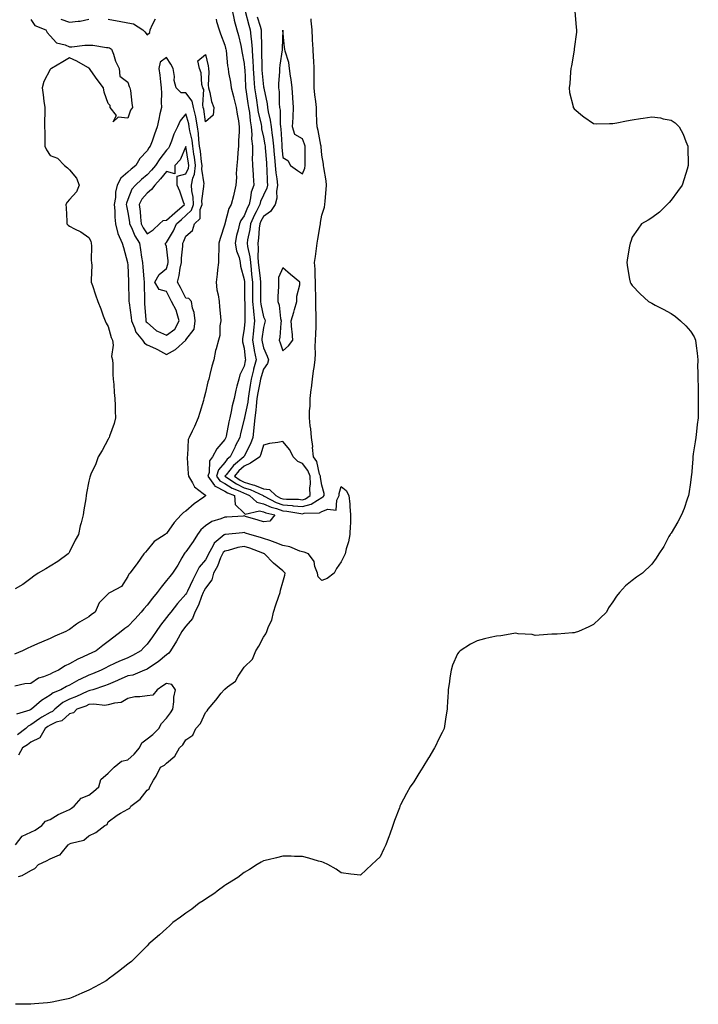
# Model space of a CAD drawing. Units: inches. Extents: x 963203 to 965843, y 7308458 to 7311098.
# Drawn here: x 965322 to 965672, y 7308480 to 7308987 of the extents above; entities that cross this region are included whole.
import ezdxf

# ---------------------------------------------------------------- set-up
doc = ezdxf.new("R2010")
doc.units = ezdxf.units.IN
doc.header["$MEASUREMENT"] = 0
doc.layers.add('Contour_96327308', color=7, linetype='Continuous', true_color=0x8419ae)

msp = doc.modelspace()

# ---------------------------------------------------------------- linework, layer by layer
at = {"layer": 'Contour_96327308'}
for points in [[(965431.83, 7308991.92, 3261), (965432.89, 7308987.08, 3261), (965432.93, 7308986.8, 3261), (965434.28, 7308981.92, 3261), (965435.05, 7308978.92, 3261), (965436.25, 7308973.72, 3261), (965436.69, 7308971.92, 3261), (965436.86, 7308970.73, 3261), (965438.05, 7308964.46, 3261), (965438.29, 7308962.16, 3261), (965438.3, 7308961.92, 3261), (965438.32, 7308961.65, 3261), (965438.74, 7308952.61, 3261), (965438.79, 7308951.92, 3261), (965438.93, 7308951.04, 3261), (965440.02, 7308943.89, 3261), (965440.32, 7308941.92, 3261), (965440.74, 7308939.23, 3261), (965441.14, 7308935.01, 3261), (965441.68, 7308931.92, 3261), (965441.99, 7308927.98, 3261), (965441.87, 7308925.74, 3261), (965442.26, 7308921.92, 3261), (965442.36, 7308917.61, 3261), (965442.22, 7308916.09, 3261), (965442.35, 7308911.92, 3261), (965442.64, 7308907.33, 3261), (965442.71, 7308906.58, 3261), (965442.99, 7308901.92, 3261), (965441.69, 7308898.28, 3261), (965441.38, 7308895.25, 3261), (965440.57, 7308891.92, 3261), (965439.72, 7308890.25, 3261), (965438.05, 7308886.09, 3261), (965436.3, 7308883.67, 3261), (965435.62, 7308881.92, 3261), (965434.98, 7308878.85, 3261), (965434.13, 7308875.84, 3261), (965433.47, 7308871.92, 3261), (965434.09, 7308867.96, 3261), (965435.44, 7308864.53, 3261), (965436.06, 7308861.92, 3261), (965436.21, 7308860.08, 3261), (965438.05, 7308853.22, 3261), (965438.17, 7308852.04, 3261), (965438.18, 7308851.92, 3261), (965438.18, 7308851.79, 3261), (965438.3, 7308842.17, 3261), (965438.31, 7308841.92, 3261), (965438.33, 7308841.64, 3261), (965438.32, 7308832.19, 3261), (965438.35, 7308831.92, 3261), (965438.32, 7308831.65, 3261), (965438.05, 7308827.92, 3261), (965437.23, 7308822.74, 3261), (965437.16, 7308821.92, 3261), (965437.2, 7308821.07, 3261), (965438.05, 7308817.85, 3261), (965438.65, 7308812.52, 3261), (965438.75, 7308811.92, 3261), (965438.61, 7308811.36, 3261), (965438.05, 7308808.6, 3261), (965435.84, 7308804.13, 3261), (965435.23, 7308801.92, 3261), (965434.33, 7308798.2, 3261), (965433.75, 7308796.22, 3261), (965432.85, 7308791.92, 3261), (965431.79, 7308788.18, 3261), (965431.36, 7308785.23, 3261), (965430.61, 7308781.92, 3261), (965430.12, 7308779.85, 3261), (965428.71, 7308772.58, 3261), (965428.57, 7308771.92, 3261), (965428.4, 7308771.57, 3261), (965428.05, 7308770.85, 3261), (965423.93, 7308766.04, 3261), (965421.8, 7308761.92, 3261), (965420.21, 7308759.76, 3261), (965420.01, 7308753.88, 3261), (965419.4, 7308751.92, 3261), (965422.81, 7308747.16, 3261), (965422.97, 7308746.84, 3261), (965423.18, 7308746.79, 3261), (965428.05, 7308744.22, 3261), (965429.46, 7308743.33, 3261), (965433.01, 7308741.92, 3261), (965433.4, 7308737.27, 3261), (965438.05, 7308732.82, 3261), (965438.54, 7308732.41, 3261), (965445.87, 7308734.1, 3261), (965448.05, 7308733.62, 3261), (965449.22, 7308733.09, 3261), (965453.9, 7308731.92, 3261), (965451.23, 7308728.74, 3261), (965448.05, 7308728.31, 3261), (965445.3, 7308729.17, 3261), (965438.78, 7308731.19, 3261), (965438.05, 7308731.41, 3261), (965437.5, 7308731.37, 3261), (965429.14, 7308730.83, 3261), (965428.05, 7308730.74, 3261), (965426.01, 7308729.88, 3261), (965421.47, 7308728.5, 3261), (965418.05, 7308726.34, 3261), (965415.67, 7308724.3, 3261), (965413.94, 7308721.92, 3261), (965411.74, 7308718.23, 3261), (965408.05, 7308712.96, 3261), (965407.55, 7308712.42, 3261), (965407.18, 7308711.92, 3261), (965405.93, 7308709.8, 3261), (965403.83, 7308706.14, 3261), (965401.09, 7308701.92, 3261), (965399.68, 7308700.29, 3261), (965398.05, 7308698.19, 3261), (965395.29, 7308694.68, 3261), (965393.19, 7308691.92, 3261), (965390.84, 7308689.13, 3261), (965388.05, 7308685.39, 3261), (965386.42, 7308683.55, 3261), (965384.92, 7308681.92, 3261), (965381.64, 7308678.33, 3261), (965378.05, 7308674.52, 3261), (965376.59, 7308673.38, 3261), (965374.72, 7308671.92, 3261), (965370.96, 7308669.01, 3261), (965368.05, 7308666.76, 3261), (965365.31, 7308664.66, 3261), (965361.73, 7308661.92, 3261), (965359.17, 7308660.8, 3261), (965358.05, 7308660.22, 3261), (965354.83, 7308658.7, 3261), (965352.33, 7308657.64, 3261), (965348.05, 7308655.2, 3261), (965345.78, 7308654.19, 3261), (965342.41, 7308651.92, 3261), (965339.34, 7308650.63, 3261), (965338.05, 7308649.98, 3261), (965334.71, 7308648.58, 3261), (965332.15, 7308647.82, 3261), (965328.05, 7308645.18, 3261), (965325.05, 7308644.92, 3261), (965319.92, 7308643.79, 3261)], [(965608.47, 7308991.5, 3263), (965609.19, 7308983.06, 3263), (965609.31, 7308981.92, 3263), (965609.25, 7308980.72, 3263), (965608.16, 7308972.03, 3263), (965608.15, 7308971.92, 3263), (965608.15, 7308971.82, 3263), (965608.05, 7308971.4, 3263), (965606.69, 7308963.28, 3263), (965606.42, 7308961.92, 3263), (965606.2, 7308960.07, 3263), (965605.78, 7308954.19, 3263), (965605.5, 7308951.92, 3263), (965605.76, 7308949.63, 3263), (965607.54, 7308942.43, 3263), (965607.63, 7308941.92, 3263), (965607.77, 7308941.64, 3263), (965608.05, 7308941.12, 3263), (965612.42, 7308937.55, 3263), (965613.11, 7308936.98, 3263), (965618.05, 7308933.57, 3263), (965619.62, 7308933.49, 3263), (965626.29, 7308933.68, 3263), (965628.05, 7308933.62, 3263), (965630.13, 7308934, 3263), (965634.99, 7308934.98, 3263), (965638.05, 7308935.49, 3263), (965642.28, 7308936.15, 3263), (965643.64, 7308936.33, 3263), (965648.05, 7308937.01, 3263), (965652.59, 7308936.46, 3263), (965653.88, 7308936.09, 3263), (965658.05, 7308935.25, 3263), (965660.13, 7308934, 3263), (965662.28, 7308931.92, 3263), (965664.25, 7308928.12, 3263), (965665.65, 7308924.32, 3263), (965666.65, 7308921.92, 3263), (965666.68, 7308920.55, 3263), (965666.86, 7308913.11, 3263), (965666.85, 7308911.92, 3263), (965666.26, 7308910.13, 3263), (965664.85, 7308905.12, 3263), (965663.67, 7308901.92, 3263), (965661.41, 7308898.56, 3263), (965658.05, 7308894.04, 3263), (965657.1, 7308892.87, 3263), (965656.05, 7308891.92, 3263), (965651.98, 7308887.99, 3263), (965648.05, 7308885.05, 3263), (965646.17, 7308883.8, 3263), (965642.79, 7308881.92, 3263), (965640.86, 7308879.11, 3263), (965638.05, 7308875, 3263), (965637.23, 7308872.74, 3263), (965636.89, 7308871.92, 3263), (965636.62, 7308870.49, 3263), (965635.55, 7308864.42, 3263), (965635.15, 7308861.92, 3263), (965635.55, 7308859.42, 3263), (965636.62, 7308853.35, 3263), (965636.91, 7308851.92, 3263), (965637.3, 7308851.17, 3263), (965638.05, 7308850.1, 3263), (965642.05, 7308845.92, 3263), (965646.42, 7308841.92, 3263), (965647.45, 7308841.32, 3263), (965648.05, 7308841.01, 3263), (965649.9, 7308840.07, 3263), (965654.04, 7308837.91, 3263), (965658.05, 7308835.72, 3263), (965660.26, 7308834.13, 3263), (965662.97, 7308831.92, 3263), (965665.55, 7308829.42, 3263), (965668.05, 7308826.58, 3263), (965669.9, 7308823.77, 3263), (965670.67, 7308821.92, 3263), (965670.92, 7308819.05, 3263), (965671.49, 7308815.36, 3263), (965671.75, 7308811.92, 3263), (965671.71, 7308808.26, 3263), (965671.88, 7308805.75, 3263), (965671.88, 7308801.92, 3263), (965671.93, 7308798.04, 3263), (965672.01, 7308795.88, 3263), (965672.06, 7308791.92, 3263), (965672.01, 7308787.96, 3263), (965671.95, 7308785.82, 3263), (965671.92, 7308781.92, 3263), (965671.49, 7308778.48, 3263), (965671.05, 7308774.92, 3263), (965670.72, 7308771.92, 3263), (965670.42, 7308769.55, 3263), (965669.48, 7308763.35, 3263), (965669.28, 7308761.92, 3263), (965669.19, 7308760.78, 3263), (965668.47, 7308752.34, 3263), (965668.44, 7308751.92, 3263), (965668.42, 7308751.55, 3263), (965668.05, 7308748.59, 3263), (965667.19, 7308742.78, 3263), (965666.94, 7308741.92, 3263), (965666.26, 7308740.13, 3263), (965664.78, 7308735.19, 3263), (965663.39, 7308731.92, 3263), (965661.54, 7308728.43, 3263), (965658.05, 7308722.63, 3263), (965657.75, 7308722.22, 3263), (965657.52, 7308721.92, 3263), (965656.9, 7308720.77, 3263), (965654.3, 7308715.67, 3263), (965651.8, 7308711.92, 3263), (965650.3, 7308709.67, 3263), (965648.05, 7308706.63, 3263), (965643.34, 7308701.92, 3263), (965640.14, 7308699.83, 3263), (965638.05, 7308698.17, 3263), (965634.48, 7308695.49, 3263), (965631.53, 7308691.92, 3263), (965629.83, 7308690.14, 3263), (965628.05, 7308687.21, 3263), (965625.8, 7308684.17, 3263), (965624.72, 7308681.92, 3263), (965621.32, 7308678.65, 3263), (965618.05, 7308675.49, 3263), (965615.61, 7308674.36, 3263), (965610.35, 7308671.92, 3263), (965608.63, 7308671.34, 3263), (965608.05, 7308671.15, 3263), (965607.26, 7308671.13, 3263), (965599.42, 7308670.55, 3263), (965598.05, 7308670.5, 3263), (965596.62, 7308670.49, 3263), (965590.05, 7308669.92, 3263), (965588.05, 7308669.88, 3263), (965586.44, 7308670.31, 3263), (965579.23, 7308670.74, 3263), (965578.05, 7308670.95, 3263), (965576.97, 7308670.84, 3263), (965570.32, 7308669.65, 3263), (965568.05, 7308669.45, 3263), (965564.86, 7308668.73, 3263), (965561.93, 7308668.04, 3263), (965558.05, 7308667.17, 3263), (965554.63, 7308665.34, 3263), (965549.3, 7308661.92, 3263), (965548.67, 7308661.3, 3263), (965548.05, 7308660.47, 3263), (965545.48, 7308654.49, 3263), (965544.67, 7308651.92, 3263), (965544.1, 7308647.97, 3263), (965543.8, 7308646.17, 3263), (965543.23, 7308641.92, 3263), (965542.92, 7308637.05, 3263), (965542.9, 7308636.77, 3263), (965542.59, 7308631.92, 3263), (965542.01, 7308627.96, 3263), (965541.6, 7308625.47, 3263), (965541.09, 7308621.92, 3263), (965540.11, 7308619.86, 3263), (965538.05, 7308615.94, 3263), (965536.74, 7308613.23, 3263), (965536.13, 7308611.92, 3263), (965533.17, 7308607.04, 3263), (965533.08, 7308606.89, 3263), (965530.16, 7308601.92, 3263), (965529.29, 7308600.68, 3263), (965528.05, 7308598.8, 3263), (965525.45, 7308594.52, 3263), (965523.56, 7308591.92, 3263), (965521.62, 7308588.35, 3263), (965518.65, 7308582.52, 3263), (965518.33, 7308581.92, 3263), (965518.26, 7308581.71, 3263), (965518.05, 7308581.11, 3263), (965515.5, 7308574.47, 3263), (965514.6, 7308571.92, 3263), (965512.92, 7308567.05, 3263), (965512.75, 7308566.62, 3263), (965510.99, 7308561.92, 3263), (965510.07, 7308559.9, 3263), (965508.05, 7308555.87, 3263), (965506.08, 7308553.89, 3263), (965503.82, 7308551.92, 3263), (965500.85, 7308549.12, 3263), (965498.05, 7308546.37, 3263), (965493.05, 7308546.92, 3263), (965488.05, 7308547.48, 3263), (965485.5, 7308549.37, 3263), (965481.1, 7308551.92, 3263), (965479.01, 7308552.88, 3263), (965478.05, 7308553.18, 3263), (965476.36, 7308553.61, 3263), (965471.33, 7308555.2, 3263), (965468.05, 7308555.92, 3263), (965463.99, 7308555.98, 3263), (965462.23, 7308556.1, 3263), (965458.05, 7308556.2, 3263), (965454.64, 7308555.33, 3263), (965450.46, 7308554.33, 3263), (965448.05, 7308553.73, 3263), (965446.89, 7308553.08, 3263), (965444.77, 7308551.92, 3263), (965440.75, 7308549.22, 3263), (965438.05, 7308547.78, 3263), (965434.77, 7308545.2, 3263), (965429.52, 7308541.92, 3263), (965428.67, 7308541.3, 3263), (965428.05, 7308540.96, 3263), (965424.2, 7308538.07, 3263), (965422.9, 7308537.07, 3263), (965418.05, 7308533.97, 3263), (965416.85, 7308533.12, 3263), (965414.92, 7308531.92, 3263), (965411.04, 7308528.93, 3263), (965408.05, 7308526.83, 3263), (965405.29, 7308524.68, 3263), (965401.34, 7308521.92, 3263), (965399.64, 7308520.33, 3263), (965398.05, 7308518.89, 3263), (965394.35, 7308515.62, 3263), (965389.94, 7308511.92, 3263), (965389.01, 7308510.96, 3263), (965388.05, 7308510.01, 3263), (965379.96, 7308501.92, 3263), (965378.87, 7308501.1, 3263), (965378.05, 7308500.56, 3263), (965373.31, 7308496.66, 3263), (965371.32, 7308495.19, 3263), (965368.05, 7308492.75, 3263), (965367.59, 7308492.38, 3263), (965366.95, 7308491.92, 3263), (965361.21, 7308488.76, 3263), (965358.05, 7308487.15, 3263), (965354.46, 7308485.51, 3263), (965349.72, 7308483.59, 3263), (965348.05, 7308482.89, 3263), (965347.29, 7308482.68, 3263), (965343.98, 7308481.92, 3263), (965339.08, 7308480.89, 3263), (965338.05, 7308480.68, 3263), (965336.7, 7308480.57, 3263), (965329.94, 7308480.03, 3263), (965328.05, 7308479.89, 3263), (965326.03, 7308479.9, 3263), (965320.14, 7308479.83, 3263)], [(965438.57, 7308991.4, 3262), (965440.45, 7308984.32, 3262), (965441.16, 7308981.92, 3262), (965441.43, 7308978.54, 3262), (965441.85, 7308975.72, 3262), (965442.11, 7308971.92, 3262), (965442.37, 7308967.6, 3262), (965442.5, 7308966.37, 3262), (965442.75, 7308961.92, 3262), (965443.09, 7308956.96, 3262), (965443.1, 7308956.87, 3262), (965443.45, 7308951.92, 3262), (965444.05, 7308947.92, 3262), (965444.39, 7308945.58, 3262), (965444.93, 7308941.92, 3262), (965445.34, 7308939.21, 3262), (965446.76, 7308933.21, 3262), (965447, 7308931.92, 3262), (965447.06, 7308930.93, 3262), (965448.05, 7308926.6, 3262), (965448.73, 7308922.6, 3262), (965448.81, 7308921.92, 3262), (965448.88, 7308921.09, 3262), (965449.48, 7308913.35, 3262), (965449.6, 7308911.92, 3262), (965449.76, 7308910.21, 3262), (965449.86, 7308903.73, 3262), (965450.04, 7308901.92, 3262), (965449.76, 7308900.21, 3262), (965448.05, 7308896.61, 3262), (965446.54, 7308893.43, 3262), (965446.17, 7308891.92, 3262), (965444.18, 7308888.05, 3262), (965443.38, 7308886.59, 3262), (965441.31, 7308881.92, 3262), (965440.93, 7308879.04, 3262), (965439.8, 7308873.67, 3262), (965439.52, 7308871.92, 3262), (965439.71, 7308870.26, 3262), (965441.02, 7308864.89, 3262), (965441.26, 7308861.92, 3262), (965441.64, 7308858.33, 3262), (965441.9, 7308855.77, 3262), (965442.3, 7308851.92, 3262), (965442.35, 7308847.62, 3262), (965442.37, 7308846.24, 3262), (965442.42, 7308841.92, 3262), (965442.87, 7308837.1, 3262), (965442.87, 7308836.74, 3262), (965443.46, 7308831.92, 3262), (965442.91, 7308827.06, 3262), (965442.89, 7308826.76, 3262), (965442.39, 7308821.92, 3262), (965443.2, 7308817.07, 3262), (965443.29, 7308816.68, 3262), (965444.2, 7308811.92, 3262), (965442.88, 7308807.09, 3262), (965442.81, 7308806.68, 3262), (965441.64, 7308801.92, 3262), (965441.11, 7308798.86, 3262), (965440.49, 7308794.36, 3262), (965440.09, 7308791.92, 3262), (965439.88, 7308790.09, 3262), (965438.21, 7308782.08, 3262), (965438.19, 7308781.92, 3262), (965438.17, 7308781.8, 3262), (965438.05, 7308781.21, 3262), (965436.15, 7308773.82, 3262), (965435.74, 7308771.92, 3262), (965433.49, 7308767.36, 3262), (965433.2, 7308766.77, 3262), (965430.85, 7308761.92, 3262), (965429.32, 7308760.65, 3262), (965428.05, 7308759.03, 3262), (965424.8, 7308755.17, 3262), (965423.78, 7308751.92, 3262), (965425.56, 7308749.43, 3262), (965428.05, 7308748.12, 3262), (965431.84, 7308745.71, 3262), (965435.84, 7308744.13, 3262), (965438.05, 7308743.08, 3262), (965438.93, 7308742.8, 3262), (965440.83, 7308741.92, 3262), (965444.58, 7308738.45, 3262), (965448.05, 7308737.69, 3262), (965452.01, 7308735.88, 3262), (965454.77, 7308735.2, 3262), (965458.05, 7308734.08, 3262), (965460.04, 7308733.91, 3262), (965467.3, 7308732.67, 3262), (965468.05, 7308732.59, 3262), (965468.98, 7308732.85, 3262), (965476.93, 7308733.04, 3262), (965478.05, 7308733.65, 3262), (965481.1, 7308734.97, 3262), (965485.49, 7308734.48, 3262), (965485.72, 7308739.59, 3262), (965487.01, 7308741.92, 3262), (965487.01, 7308742.96, 3262), (965488.05, 7308746.57, 3262), (965490.65, 7308744.52, 3262), (965492.05, 7308741.92, 3262), (965492.42, 7308737.55, 3262), (965492.5, 7308736.37, 3262), (965492.88, 7308731.92, 3262), (965492.76, 7308727.21, 3262), (965492.71, 7308726.58, 3262), (965492.58, 7308721.92, 3262), (965491.81, 7308718.16, 3262), (965490.67, 7308714.54, 3262), (965490.02, 7308711.92, 3262), (965489.39, 7308710.58, 3262), (965488.05, 7308707.71, 3262), (965485.57, 7308704.4, 3262), (965484.45, 7308701.92, 3262), (965480.79, 7308699.18, 3262), (965478.05, 7308698.25, 3262), (965476.26, 7308700.13, 3262), (965475.79, 7308701.92, 3262), (965474.51, 7308705.46, 3262), (965474.16, 7308708.03, 3262), (965471.15, 7308711.92, 3262), (965468.98, 7308712.85, 3262), (965468.05, 7308712.89, 3262), (965466.67, 7308713.3, 3262), (965461.57, 7308715.44, 3262), (965458.05, 7308716.16, 3262), (965453.96, 7308717.83, 3262), (965451.25, 7308718.72, 3262), (965448.05, 7308719.88, 3262), (965446.53, 7308720.4, 3262), (965440.89, 7308721.92, 3262), (965438.73, 7308722.6, 3262), (965438.05, 7308722.82, 3262), (965437.22, 7308722.75, 3262), (965428.43, 7308721.92, 3262), (965428.08, 7308721.89, 3262), (965428.05, 7308721.88, 3262), (965427.76, 7308721.63, 3262), (965422.6, 7308717.37, 3262), (965421.93, 7308715.8, 3262), (965419.7, 7308711.92, 3262), (965419.19, 7308710.78, 3262), (965418.05, 7308708.89, 3262), (965414.89, 7308705.08, 3262), (965413.32, 7308701.92, 3262), (965411.54, 7308698.43, 3262), (965408.88, 7308692.75, 3262), (965408.48, 7308691.92, 3262), (965408.35, 7308691.62, 3262), (965408.05, 7308691.09, 3262), (965403.71, 7308686.26, 3262), (965400.22, 7308681.92, 3262), (965399.25, 7308680.72, 3262), (965398.05, 7308679.15, 3262), (965394.87, 7308675.1, 3262), (965392.67, 7308671.92, 3262), (965390.85, 7308669.12, 3262), (965388.05, 7308665.32, 3262), (965386.36, 7308663.61, 3262), (965384.78, 7308661.92, 3262), (965380.51, 7308659.46, 3262), (965378.05, 7308658.35, 3262), (965373.53, 7308656.44, 3262), (965371.64, 7308655.51, 3262), (965368.05, 7308653.84, 3262), (965366.74, 7308653.23, 3262), (965364.35, 7308651.92, 3262), (965359.89, 7308650.08, 3262), (965358.05, 7308649.43, 3262), (965353.33, 7308647.2, 3262), (965352.93, 7308647.04, 3262), (965348.05, 7308644.19, 3262), (965346.49, 7308643.48, 3262), (965343.58, 7308641.92, 3262), (965339.6, 7308640.37, 3262), (965338.05, 7308639.16, 3262), (965333.64, 7308636.33, 3262), (965328.47, 7308631.92, 3262), (965328.2, 7308631.77, 3262), (965328.05, 7308631.67, 3262), (965327.55, 7308631.42, 3262), (965320.74, 7308629.23, 3262)], [(965423.56, 7308987.43, 3260), (965423.84, 7308986.13, 3260), (965425.17, 7308981.92, 3260), (965425.91, 7308979.78, 3260), (965428.05, 7308974.03, 3260), (965428.5, 7308972.37, 3260), (965428.62, 7308971.92, 3260), (965428.7, 7308971.27, 3260), (965429.52, 7308963.39, 3260), (965429.75, 7308961.92, 3260), (965430.03, 7308959.94, 3260), (965431, 7308954.87, 3260), (965431.39, 7308951.92, 3260), (965432.53, 7308947.44, 3260), (965432.74, 7308946.61, 3260), (965433.96, 7308941.92, 3260), (965434.51, 7308938.38, 3260), (965435.05, 7308934.92, 3260), (965435.52, 7308931.92, 3260), (965435.45, 7308929.32, 3260), (965435.15, 7308924.82, 3260), (965435.07, 7308921.92, 3260), (965434.81, 7308918.68, 3260), (965434.54, 7308915.43, 3260), (965434.27, 7308911.92, 3260), (965433.96, 7308907.83, 3260), (965434.17, 7308905.8, 3260), (965433.75, 7308901.92, 3260), (965432.73, 7308897.24, 3260), (965432.48, 7308896.35, 3260), (965431.41, 7308891.92, 3260), (965430.11, 7308889.86, 3260), (965428.08, 7308881.95, 3260), (965428.07, 7308881.92, 3260), (965428.06, 7308881.91, 3260), (965428.05, 7308881.75, 3260), (965425.66, 7308874.31, 3260), (965425.04, 7308871.92, 3260), (965425.02, 7308868.89, 3260), (965424.88, 7308865.09, 3260), (965424.86, 7308861.92, 3260), (965424.39, 7308858.26, 3260), (965424.06, 7308855.91, 3260), (965423.56, 7308851.92, 3260), (965424.03, 7308847.9, 3260), (965424.61, 7308845.36, 3260), (965425.11, 7308841.92, 3260), (965425.34, 7308839.21, 3260), (965425.8, 7308834.17, 3260), (965426, 7308831.92, 3260), (965425.55, 7308829.42, 3260), (965425.5, 7308824.47, 3260), (965424.81, 7308821.92, 3260), (965423.6, 7308817.47, 3260), (965423.28, 7308816.69, 3260), (965422.39, 7308811.92, 3260), (965421.41, 7308808.56, 3260), (965420.42, 7308804.29, 3260), (965419.79, 7308801.92, 3260), (965419.37, 7308800.6, 3260), (965418.05, 7308795.05, 3260), (965417.45, 7308792.52, 3260), (965417.35, 7308791.92, 3260), (965417.04, 7308790.91, 3260), (965415.18, 7308784.79, 3260), (965414.28, 7308781.92, 3260), (965412.48, 7308777.49, 3260), (965411.19, 7308775.06, 3260), (965409.66, 7308771.92, 3260), (965409.16, 7308770.81, 3260), (965408.78, 7308762.65, 3260), (965408.6, 7308761.92, 3260), (965408.6, 7308761.37, 3260), (965409.28, 7308753.15, 3260), (965409.29, 7308751.92, 3260), (965411.45, 7308748.52, 3260), (965412.53, 7308746.4, 3260), (965416.98, 7308742.99, 3260), (965418.05, 7308742.1, 3260), (965418.11, 7308741.98, 3260), (965418.35, 7308741.92, 3260), (965418.19, 7308741.78, 3260), (965418.05, 7308741.71, 3260), (965417.26, 7308741.13, 3260), (965412.33, 7308737.64, 3260), (965408.05, 7308733.89, 3260), (965406.83, 7308733.14, 3260), (965405.61, 7308731.92, 3260), (965401.98, 7308727.99, 3260), (965398.05, 7308722.38, 3260), (965397.77, 7308722.2, 3260), (965397.35, 7308721.92, 3260), (965391.71, 7308718.26, 3260), (965388.05, 7308713.87, 3260), (965387.15, 7308712.82, 3260), (965386.38, 7308711.92, 3260), (965382.97, 7308707, 3260), (965382.45, 7308706.32, 3260), (965379.16, 7308701.92, 3260), (965378.56, 7308701.41, 3260), (965378.05, 7308700.18, 3260), (965374.84, 7308695.13, 3260), (965369.06, 7308691.92, 3260), (965368.34, 7308691.63, 3260), (965368.05, 7308691.32, 3260), (965363.31, 7308686.66, 3260), (965361.2, 7308681.92, 3260), (965359.38, 7308680.59, 3260), (965358.05, 7308679.53, 3260), (965353.26, 7308676.71, 3260), (965351.72, 7308675.59, 3260), (965348.05, 7308673, 3260), (965347.4, 7308672.57, 3260), (965346.16, 7308671.92, 3260), (965340.55, 7308669.42, 3260), (965338.05, 7308668.34, 3260), (965333.63, 7308666.34, 3260), (965331.64, 7308665.51, 3260), (965328.05, 7308663.96, 3260), (965326.64, 7308663.33, 3260), (965323.9, 7308661.92, 3260), (965319.74, 7308660.23, 3260)], [(965328.05, 7308987.18, 3259), (965330.25, 7308984.12, 3259), (965335.81, 7308981.92, 3259), (965336.55, 7308980.42, 3259), (965338.05, 7308978.69, 3259), (965341.38, 7308975.25, 3259), (965345.77, 7308974.2, 3259), (965348.05, 7308973.16, 3259), (965349.31, 7308973.18, 3259), (965356.01, 7308973.96, 3259), (965358.05, 7308973.99, 3259), (965360.01, 7308973.88, 3259), (965367.16, 7308972.81, 3259), (965368.05, 7308972.75, 3259), (965368.64, 7308972.51, 3259), (965369.66, 7308971.92, 3259), (965370.66, 7308969.31, 3259), (965371.79, 7308965.66, 3259), (965373.61, 7308961.92, 3259), (965374.06, 7308957.93, 3259), (965378.05, 7308954.94, 3259), (965378.83, 7308952.7, 3259), (965379.19, 7308951.92, 3259), (965379.4, 7308950.57, 3259), (965380.13, 7308944, 3259), (965380.47, 7308941.92, 3259), (965379.54, 7308940.43, 3259), (965378.05, 7308936.33, 3259), (965373.17, 7308936.8, 3259), (965370.55, 7308934.42, 3259), (965372.26, 7308937.71, 3259), (965368.96, 7308941.92, 3259), (965368.96, 7308942.83, 3259), (965368.05, 7308943.97, 3259), (965365.9, 7308949.77, 3259), (965365.51, 7308951.92, 3259), (965362.39, 7308956.26, 3259), (965358.99, 7308960.98, 3259), (965358.31, 7308961.92, 3259), (965358.26, 7308962.13, 3259), (965358.05, 7308962.16, 3259), (965357.52, 7308962.45, 3259), (965351.77, 7308965.64, 3259), (965348.05, 7308967.52, 3259), (965344.56, 7308965.41, 3259), (965338.69, 7308961.92, 3259), (965338.3, 7308961.67, 3259), (965338.05, 7308961.5, 3259), (965334.74, 7308955.23, 3259), (965333.93, 7308951.92, 3259), (965334.47, 7308948.34, 3259), (965334.8, 7308945.17, 3259), (965335.26, 7308941.92, 3259), (965335.26, 7308939.13, 3259), (965335.19, 7308934.78, 3259), (965335.18, 7308931.92, 3259), (965335.28, 7308929.15, 3259), (965335.28, 7308924.69, 3259), (965335.36, 7308921.92, 3259), (965336.2, 7308920.07, 3259), (965338.05, 7308917.16, 3259), (965341.9, 7308915.77, 3259), (965345.48, 7308911.92, 3259), (965346.94, 7308910.81, 3259), (965348.05, 7308909.79, 3259), (965351.63, 7308905.5, 3259), (965353.1, 7308901.92, 3259), (965351.59, 7308898.38, 3259), (965348.05, 7308894.47, 3259), (965346.88, 7308893.09, 3259), (965346.23, 7308891.92, 3259), (965346.32, 7308890.19, 3259), (965346.61, 7308883.36, 3259), (965346.68, 7308881.92, 3259), (965347.3, 7308881.17, 3259), (965348.05, 7308880.76, 3259), (965350.59, 7308879.38, 3259), (965353.91, 7308877.78, 3259), (965358.05, 7308874.8, 3259), (965359.05, 7308872.92, 3259), (965359.28, 7308871.92, 3259), (965359.47, 7308870.5, 3259), (965359.2, 7308863.07, 3259), (965359.43, 7308861.92, 3259), (965359.52, 7308860.45, 3259), (965359.13, 7308853, 3259), (965359.23, 7308851.92, 3259), (965359.84, 7308850.13, 3259), (965361.41, 7308845.28, 3259), (965362.61, 7308841.92, 3259), (965364.2, 7308838.07, 3259), (965365.4, 7308834.57, 3259), (965366.39, 7308831.92, 3259), (965366.86, 7308830.73, 3259), (965368.05, 7308828.94, 3259), (965369.53, 7308823.4, 3259), (965370.14, 7308821.92, 3259), (965370.54, 7308819.43, 3259), (965369.67, 7308813.54, 3259), (965370.23, 7308811.92, 3259), (965370.37, 7308809.6, 3259), (965370.45, 7308804.32, 3259), (965370.63, 7308801.92, 3259), (965370.88, 7308799.09, 3259), (965371.1, 7308794.97, 3259), (965371.4, 7308791.92, 3259), (965371.62, 7308788.35, 3259), (965371.55, 7308785.42, 3259), (965371.79, 7308781.92, 3259), (965370.98, 7308778.99, 3259), (965368.67, 7308772.54, 3259), (965368.47, 7308771.92, 3259), (965368.37, 7308771.6, 3259), (965368.05, 7308770.96, 3259), (965364.91, 7308765.06, 3259), (965362.84, 7308761.92, 3259), (965361.66, 7308758.31, 3259), (965359.1, 7308752.97, 3259), (965358.67, 7308751.92, 3259), (965358.58, 7308751.39, 3259), (965358.05, 7308749.39, 3259), (965356.86, 7308743.11, 3259), (965356.63, 7308741.92, 3259), (965356.4, 7308740.27, 3259), (965355.37, 7308734.6, 3259), (965355.03, 7308731.92, 3259), (965354.09, 7308727.96, 3259), (965353.63, 7308726.34, 3259), (965352.69, 7308721.92, 3259), (965350.99, 7308718.98, 3259), (965348.05, 7308712.99, 3259), (965347.69, 7308712.28, 3259), (965347.39, 7308711.92, 3259), (965342.01, 7308707.96, 3259), (965338.05, 7308705.53, 3259), (965335.83, 7308704.14, 3259), (965331.87, 7308701.92, 3259), (965329.65, 7308700.32, 3259), (965328.05, 7308699.23, 3259), (965323.92, 7308696.05, 3259), (965320.07, 7308693.94, 3259)], [(965343.53, 7308987.4, 3260), (965348.05, 7308985.76, 3260), (965352.54, 7308986.41, 3260), (965353.61, 7308986.36, 3260), (965358.05, 7308987.35, 3260)], [(965368.05, 7308987.41, 3260), (965372.6, 7308986.47, 3260), (965373.68, 7308986.29, 3260), (965378.05, 7308985.44, 3260), (965381.06, 7308984.93, 3260), (965385.89, 7308981.92, 3260), (965386.9, 7308980.77, 3260), (965388.05, 7308979.35, 3260), (965389.49, 7308980.48, 3260), (965389.6, 7308981.92, 3260), (965390.78, 7308984.65, 3260), (965392.41, 7308987.56, 3260)], [(965444.75, 7308988.62, 3263), (965446.25, 7308983.72, 3263), (965446.78, 7308981.92, 3263), (965446.88, 7308980.75, 3263), (965446.91, 7308973.06, 3263), (965446.99, 7308971.92, 3263), (965447.04, 7308970.91, 3263), (965447.14, 7308962.83, 3263), (965447.19, 7308961.92, 3263), (965447.24, 7308961.11, 3263), (965448.05, 7308952.49, 3263), (965448.14, 7308952.01, 3263), (965448.14, 7308951.92, 3263), (965448.16, 7308951.81, 3263), (965449.89, 7308943.76, 3263), (965450.06, 7308941.92, 3263), (965450.43, 7308939.54, 3263), (965451.52, 7308935.39, 3263), (965451.94, 7308931.92, 3263), (965452.47, 7308927.5, 3263), (965452.64, 7308926.51, 3263), (965453.14, 7308921.92, 3263), (965453.54, 7308917.41, 3263), (965453.65, 7308916.32, 3263), (965454.04, 7308911.92, 3263), (965454.37, 7308908.24, 3263), (965454.94, 7308905.03, 3263), (965455.28, 7308901.92, 3263), (965454.72, 7308898.59, 3263), (965454.91, 7308895.06, 3263), (965454.01, 7308891.92, 3263), (965451.67, 7308888.3, 3263), (965448.05, 7308885.66, 3263), (965446.72, 7308883.25, 3263), (965446.14, 7308881.92, 3263), (965445.84, 7308879.71, 3263), (965445.43, 7308874.54, 3263), (965445.03, 7308871.92, 3263), (965445.34, 7308869.21, 3263), (965445.1, 7308864.87, 3263), (965445.34, 7308861.92, 3263), (965445.6, 7308859.47, 3263), (965446.22, 7308853.75, 3263), (965446.42, 7308851.92, 3263), (965446.44, 7308850.31, 3263), (965446.5, 7308843.47, 3263), (965446.52, 7308841.92, 3263), (965446.65, 7308840.52, 3263), (965448.05, 7308834.02, 3263), (965448.71, 7308832.58, 3263), (965448.87, 7308831.92, 3263), (965448.76, 7308831.21, 3263), (965448.05, 7308828.49, 3263), (965447.23, 7308822.74, 3263), (965447.14, 7308821.92, 3263), (965447.27, 7308821.14, 3263), (965448.05, 7308817.99, 3263), (965449.95, 7308813.82, 3263), (965450.67, 7308811.92, 3263), (965450.03, 7308809.94, 3263), (965448.05, 7308807.1, 3263), (965446.81, 7308803.16, 3263), (965446.51, 7308801.92, 3263), (965446.17, 7308800.05, 3263), (965445.1, 7308794.87, 3263), (965444.62, 7308791.92, 3263), (965444.17, 7308788.04, 3263), (965444.09, 7308785.88, 3263), (965443.56, 7308781.92, 3263), (965443.09, 7308776.96, 3263), (965443.09, 7308776.88, 3263), (965442.52, 7308771.92, 3263), (965441.32, 7308768.65, 3263), (965438.05, 7308762.22, 3263), (965437.95, 7308762.02, 3263), (965437.9, 7308761.92, 3263), (965432.53, 7308757.44, 3263), (965428.71, 7308752.58, 3263), (965428.17, 7308751.92, 3263), (965434.02, 7308747.89, 3263), (965438.05, 7308745.98, 3263), (965441.12, 7308744.99, 3263), (965447.77, 7308741.92, 3263), (965447.91, 7308741.78, 3263), (965448.05, 7308741.75, 3263), (965448.35, 7308741.62, 3263), (965454.49, 7308738.36, 3263), (965458.05, 7308737.14, 3263), (965462.87, 7308736.74, 3263), (965463.3, 7308736.67, 3263), (965468.05, 7308736.21, 3263), (965472.55, 7308737.42, 3263), (965475.76, 7308739.63, 3263), (965478.05, 7308740.87, 3263), (965478.78, 7308741.19, 3263), (965479.19, 7308741.92, 3263), (965479.19, 7308743.06, 3263), (965478.05, 7308747.24, 3263), (965477.39, 7308751.26, 3263), (965477.37, 7308751.92, 3263), (965476.94, 7308753.03, 3263), (965475.54, 7308759.41, 3263), (965473.82, 7308761.92, 3263), (965473.34, 7308766.63, 3263), (965473.38, 7308767.25, 3263), (965472.68, 7308771.92, 3263), (965472.35, 7308776.22, 3263), (965472.08, 7308777.89, 3263), (965471.71, 7308781.92, 3263), (965471.72, 7308785.59, 3263), (965472.05, 7308787.92, 3263), (965472.05, 7308791.92, 3263), (965472.62, 7308796.49, 3263), (965472.76, 7308797.21, 3263), (965473.26, 7308801.92, 3263), (965473.78, 7308806.19, 3263), (965474.09, 7308807.96, 3263), (965474.61, 7308811.92, 3263), (965474.86, 7308815.11, 3263), (965474.6, 7308818.47, 3263), (965474.8, 7308821.92, 3263), (965474.91, 7308825.06, 3263), (965475.07, 7308828.94, 3263), (965475.17, 7308831.92, 3263), (965475.18, 7308834.79, 3263), (965474.93, 7308838.8, 3263), (965474.94, 7308841.92, 3263), (965474.95, 7308845.02, 3263), (965474.83, 7308848.7, 3263), (965474.84, 7308851.92, 3263), (965474.56, 7308855.41, 3263), (965474.68, 7308858.55, 3263), (965474.34, 7308861.92, 3263), (965474.8, 7308865.17, 3263), (965475.3, 7308869.17, 3263), (965475.68, 7308871.92, 3263), (965475.96, 7308874.01, 3263), (965477.17, 7308881.04, 3263), (965477.3, 7308881.92, 3263), (965477.34, 7308882.63, 3263), (965478.05, 7308886.31, 3263), (965479.47, 7308890.5, 3263), (965479.69, 7308891.92, 3263), (965479.79, 7308893.66, 3263), (965480.32, 7308899.65, 3263), (965480.43, 7308901.92, 3263), (965480.26, 7308904.13, 3263), (965479.04, 7308910.93, 3263), (965478.94, 7308911.92, 3263), (965478.86, 7308912.73, 3263), (965478.05, 7308917.32, 3263), (965477.71, 7308921.58, 3263), (965477.7, 7308921.92, 3263), (965477.57, 7308922.4, 3263), (965476.19, 7308930.06, 3263), (965475.59, 7308931.92, 3263), (965475.57, 7308934.4, 3263), (965475.32, 7308939.19, 3263), (965475.3, 7308941.92, 3263), (965474.97, 7308945, 3263), (965474.55, 7308948.42, 3263), (965474.19, 7308951.92, 3263), (965474.14, 7308955.83, 3263), (965474.12, 7308957.99, 3263), (965474.08, 7308961.92, 3263), (965473.91, 7308966.06, 3263), (965473.74, 7308967.61, 3263), (965473.6, 7308971.92, 3263), (965473.34, 7308976.63, 3263), (965473.31, 7308977.18, 3263), (965473.06, 7308981.92, 3263), (965472.65, 7308986.52, 3263), (965472.51, 7308987.46, 3263)], [(965321.76, 7308545.63, 3263), (965323.71, 7308546.26, 3263), (965328.05, 7308548.84, 3263), (965330.16, 7308549.81, 3263), (965332.02, 7308551.92, 3263), (965336.26, 7308553.71, 3263), (965338.05, 7308554.74, 3263), (965342.9, 7308556.77, 3263), (965343.17, 7308556.8, 3263), (965343.72, 7308557.59, 3263), (965347.37, 7308561.92, 3263), (965347.79, 7308562.18, 3263), (965348.05, 7308562.44, 3263), (965348.96, 7308562.83, 3263), (965355.51, 7308564.46, 3263), (965358.05, 7308566.59, 3263), (965361.64, 7308568.33, 3263), (965366.24, 7308571.92, 3263), (965367.52, 7308572.45, 3263), (965368.05, 7308573.92, 3263), (965372.65, 7308577.32, 3263), (965374.39, 7308578.26, 3263), (965378.05, 7308580.41, 3263), (965379.12, 7308580.85, 3263), (965379.66, 7308581.92, 3263), (965384.54, 7308585.43, 3263), (965388.05, 7308590.11, 3263), (965389.17, 7308590.8, 3263), (965389.47, 7308591.92, 3263), (965391.37, 7308595.24, 3263), (965392.63, 7308597.34, 3263), (965394.95, 7308601.92, 3263), (965397.02, 7308602.95, 3263), (965398.05, 7308604.1, 3263), (965402.24, 7308607.73, 3263), (965404.66, 7308611.92, 3263), (965406.49, 7308613.48, 3263), (965408.05, 7308616.12, 3263), (965411.52, 7308618.45, 3263), (965413.17, 7308621.92, 3263), (965415.48, 7308624.49, 3263), (965418.05, 7308630.2, 3263), (965419.02, 7308630.95, 3263), (965419.42, 7308631.92, 3263), (965423.45, 7308636.52, 3263), (965426.21, 7308640.08, 3263), (965427.66, 7308641.92, 3263), (965427.9, 7308642.07, 3263), (965428.05, 7308642.22, 3263), (965429.53, 7308643.4, 3263), (965433.63, 7308646.34, 3263), (965434.99, 7308648.86, 3263), (965437.01, 7308651.92, 3263), (965437.42, 7308652.55, 3263), (965438.05, 7308653.45, 3263), (965442.31, 7308657.66, 3263), (965444.05, 7308661.92, 3263), (965445.59, 7308664.38, 3263), (965448.05, 7308669.05, 3263), (965449.3, 7308670.67, 3263), (965449.69, 7308671.92, 3263), (965450.63, 7308674.5, 3263), (965452.25, 7308677.72, 3263), (965453.22, 7308681.92, 3263), (965454.4, 7308685.57, 3263), (965455.77, 7308689.64, 3263), (965456.53, 7308691.92, 3263), (965456.75, 7308693.22, 3263), (965458.05, 7308697.36, 3263), (965458.97, 7308701, 3263), (965459.1, 7308701.92, 3263), (965458.67, 7308702.54, 3263), (965458.05, 7308703.1, 3263), (965453.23, 7308707.1, 3263), (965448.58, 7308711.92, 3263), (965448.21, 7308712.08, 3263), (965448.05, 7308712.13, 3263), (965447.72, 7308712.25, 3263), (965440.9, 7308714.77, 3263), (965438.05, 7308715.64, 3263), (965434.86, 7308715.11, 3263), (965429.83, 7308713.7, 3263), (965428.05, 7308713.34, 3263), (965427.3, 7308712.67, 3263), (965426.86, 7308711.92, 3263), (965425.93, 7308709.8, 3263), (965424.37, 7308705.6, 3263), (965422.32, 7308701.92, 3263), (965421.38, 7308698.59, 3263), (965418.05, 7308694.21, 3263), (965417.26, 7308692.71, 3263), (965416.88, 7308691.92, 3263), (965416.06, 7308689.93, 3263), (965414.5, 7308685.47, 3263), (965412.65, 7308681.92, 3263), (965411.41, 7308678.56, 3263), (965408.05, 7308674.68, 3263), (965406.8, 7308673.17, 3263), (965405.85, 7308671.92, 3263), (965403.1, 7308666.87, 3263), (965400.12, 7308661.92, 3263), (965399.31, 7308660.66, 3263), (965398.05, 7308659.84, 3263), (965393.78, 7308656.19, 3263), (965389.82, 7308653.69, 3263), (965388.05, 7308652.51, 3263), (965387.67, 7308652.3, 3263), (965386.73, 7308651.92, 3263), (965380.61, 7308649.36, 3263), (965378.05, 7308648.97, 3263), (965373.13, 7308646.84, 3263), (965372.85, 7308646.72, 3263), (965368.05, 7308644.63, 3263), (965366.09, 7308643.88, 3263), (965359.99, 7308641.92, 3263), (965358.54, 7308641.43, 3263), (965358.05, 7308641.39, 3263), (965357.11, 7308640.98, 3263), (965351.59, 7308638.38, 3263), (965348.05, 7308637.05, 3263), (965344.63, 7308635.34, 3263), (965340.51, 7308631.92, 3263), (965339.24, 7308630.73, 3263), (965338.05, 7308630.18, 3263), (965333.83, 7308627.7, 3263), (965332.83, 7308627.14, 3263), (965328.05, 7308623.76, 3263), (965326.81, 7308623.16, 3263), (965325.48, 7308621.92, 3263), (965321.31, 7308618.66, 3263)], [(965320.23, 7308561.92, 3264), (965323.6, 7308566.37, 3264), (965328.05, 7308568.52, 3264), (965330.34, 7308569.63, 3264), (965333.83, 7308571.92, 3264), (965335.72, 7308574.25, 3264), (965338.05, 7308574.98, 3264), (965342.27, 7308577.7, 3264), (965344.88, 7308578.75, 3264), (965348.05, 7308580.26, 3264), (965349.14, 7308580.83, 3264), (965350.53, 7308581.92, 3264), (965354, 7308585.97, 3264), (965358.05, 7308587.58, 3264), (965360.43, 7308589.54, 3264), (965363.09, 7308591.92, 3264), (965364.24, 7308595.73, 3264), (965368.05, 7308598.92, 3264), (965369.51, 7308600.46, 3264), (965371.02, 7308601.92, 3264), (965374.8, 7308605.17, 3264), (965378.05, 7308605.76, 3264), (965381.32, 7308608.65, 3264), (965384.07, 7308611.92, 3264), (965385.36, 7308614.61, 3264), (965388.05, 7308616.53, 3264), (965391.07, 7308618.9, 3264), (965394.1, 7308621.92, 3264), (965395.4, 7308624.57, 3264), (965398.05, 7308627.16, 3264), (965400.03, 7308629.94, 3264), (965401.28, 7308631.92, 3264), (965401.86, 7308635.73, 3264), (965401.89, 7308638.08, 3264), (965402.69, 7308641.92, 3264), (965400.76, 7308644.63, 3264), (965398.05, 7308645.15, 3264), (965396.15, 7308643.82, 3264), (965393.23, 7308641.92, 3264), (965390.92, 7308639.05, 3264), (965388.05, 7308638.72, 3264), (965384.28, 7308638.15, 3264), (965381.65, 7308638.32, 3264), (965378.05, 7308637.4, 3264), (965374.66, 7308635.31, 3264), (965371.17, 7308635.04, 3264), (965368.05, 7308634.08, 3264), (965366.17, 7308633.8, 3264), (965360.56, 7308634.43, 3264), (965358.05, 7308634.21, 3264), (965356.46, 7308633.51, 3264), (965351.75, 7308631.92, 3264), (965350.05, 7308629.92, 3264), (965348.05, 7308629.53, 3264), (965344.06, 7308625.91, 3264), (965341.24, 7308625.11, 3264), (965338.05, 7308623.64, 3264), (965336.97, 7308623, 3264), (965335.49, 7308621.92, 3264), (965332.78, 7308617.19, 3264), (965328.05, 7308614.83, 3264), (965326.41, 7308613.56, 3264), (965323.9, 7308611.92, 3264), (965321.81, 7308608.16, 3264)]]:
    msp.add_polyline3d(points, dxfattribs=at)
for points in [[(965468.05, 7308907.75, 3264), (965469.31, 7308910.66, 3264), (965469.46, 7308911.92, 3264), (965469.41, 7308913.28, 3264), (965469.51, 7308920.46, 3264), (965469.46, 7308921.92, 3264), (965469.16, 7308923.03, 3264), (965468.05, 7308925.77, 3264), (965464.11, 7308927.98, 3264), (965462.94, 7308931.92, 3264), (965463.22, 7308936.75, 3264), (965463.25, 7308937.12, 3264), (965463.53, 7308941.92, 3264), (965463.15, 7308946.82, 3264), (965463.12, 7308946.99, 3264), (965462.79, 7308951.92, 3264), (965462.32, 7308956.19, 3264), (965461.95, 7308958.02, 3264), (965461.44, 7308961.92, 3264), (965461.14, 7308965.01, 3264), (965459.11, 7308970.86, 3264), (965458.95, 7308971.92, 3264), (965458.82, 7308972.69, 3264), (965458.05, 7308981.75, 3264), (965457.69, 7308972.28, 3264), (965457.69, 7308971.92, 3264), (965457.66, 7308971.53, 3264), (965456.37, 7308963.6, 3264), (965456.26, 7308961.92, 3264), (965456.34, 7308960.21, 3264), (965455.75, 7308954.22, 3264), (965455.82, 7308951.92, 3264), (965456.07, 7308949.94, 3264), (965456.11, 7308943.86, 3264), (965456.3, 7308941.92, 3264), (965456.54, 7308940.41, 3264), (965456.61, 7308933.36, 3264), (965456.78, 7308931.92, 3264), (965456.92, 7308930.79, 3264), (965457.4, 7308922.57, 3264), (965457.46, 7308921.92, 3264), (965457.51, 7308921.38, 3264), (965458.05, 7308916.07, 3264), (965460.61, 7308914.48, 3264), (965461.87, 7308911.92, 3264), (965465.56, 7308909.43, 3264)], [(965418.05, 7308934.41, 3259), (965417.19, 7308941.06, 3259), (965417, 7308941.92, 3259), (965416.67, 7308943.3, 3259), (965417.2, 7308951.07, 3259), (965416.71, 7308951.92, 3259), (965416.27, 7308953.7, 3259), (965415.89, 7308959.76, 3259), (965415, 7308961.92, 3259), (965414.11, 7308965.86, 3259), (965418.05, 7308969.1, 3259), (965419.43, 7308963.3, 3259), (965419.67, 7308961.92, 3259), (965419.85, 7308960.12, 3259), (965419.51, 7308953.38, 3259), (965419.7, 7308951.92, 3259), (965420.38, 7308949.59, 3259), (965421.15, 7308945.02, 3259), (965422.46, 7308941.92, 3259), (965422.1, 7308937.87, 3259)], [(965398.05, 7308814.62, 3260), (965402.71, 7308817.26, 3260), (965407.93, 7308821.92, 3260), (965408.01, 7308821.96, 3260), (965408.05, 7308822.13, 3260), (965412.25, 7308827.72, 3260), (965412.77, 7308831.92, 3260), (965412.29, 7308836.16, 3260), (965411.5, 7308838.47, 3260), (965410.9, 7308841.92, 3260), (965409.62, 7308843.49, 3260), (965408.05, 7308843.64, 3260), (965405.18, 7308849.05, 3260), (965403.75, 7308851.92, 3260), (965404.6, 7308855.37, 3260), (965405.13, 7308859, 3260), (965405.74, 7308861.92, 3260), (965405.75, 7308864.22, 3260), (965406.49, 7308870.36, 3260), (965406.5, 7308871.92, 3260), (965407.03, 7308872.94, 3260), (965408.05, 7308875.51, 3260), (965411.5, 7308878.47, 3260), (965412.46, 7308881.92, 3260), (965415.39, 7308884.58, 3260), (965415.44, 7308889.31, 3260), (965416.35, 7308891.92, 3260), (965416.27, 7308893.7, 3260), (965417.32, 7308901.19, 3260), (965417.27, 7308901.92, 3260), (965417.4, 7308902.57, 3260), (965416.2, 7308910.07, 3260), (965416.4, 7308911.92, 3260), (965416.15, 7308913.82, 3260), (965415.47, 7308919.34, 3260), (965415.12, 7308921.92, 3260), (965414.71, 7308925.26, 3260), (965414.58, 7308928.45, 3260), (965414.07, 7308931.92, 3260), (965413.14, 7308936.83, 3260), (965413.12, 7308936.99, 3260), (965412.02, 7308941.92, 3260), (965411.26, 7308945.13, 3260), (965408.05, 7308949.47, 3260), (965405.59, 7308949.46, 3260), (965403.07, 7308951.92, 3260), (965401.9, 7308955.77, 3260), (965402.07, 7308957.9, 3260), (965401.41, 7308961.92, 3260), (965400.24, 7308964.11, 3260), (965398.05, 7308967.53, 3260), (965394.81, 7308965.16, 3260), (965394.06, 7308961.92, 3260), (965394.61, 7308958.48, 3260), (965394.86, 7308955.11, 3260), (965395.3, 7308951.92, 3260), (965395.37, 7308949.24, 3260), (965395.32, 7308944.65, 3260), (965395.39, 7308941.92, 3260), (965394.64, 7308938.51, 3260), (965394.13, 7308935.84, 3260), (965393.21, 7308931.92, 3260), (965391.84, 7308928.13, 3260), (965390.58, 7308924.45, 3260), (965389.69, 7308921.92, 3260), (965388.98, 7308920.99, 3260), (965388.05, 7308919.44, 3260), (965384.36, 7308915.61, 3260), (965382.15, 7308911.92, 3260), (965379.89, 7308910.08, 3260), (965378.05, 7308908.46, 3260), (965374.49, 7308905.48, 3260), (965372.59, 7308901.92, 3260), (965371.76, 7308898.21, 3260), (965371.68, 7308895.55, 3260), (965371.1, 7308891.92, 3260), (965371.41, 7308888.56, 3260), (965371.44, 7308885.31, 3260), (965371.82, 7308881.92, 3260), (965373.03, 7308876.94, 3260), (965373.03, 7308876.9, 3260), (965375.25, 7308871.92, 3260), (965375.8, 7308869.67, 3260), (965377.92, 7308862.05, 3260), (965377.96, 7308861.92, 3260), (965377.96, 7308861.83, 3260), (965378.05, 7308860.76, 3260), (965378.41, 7308852.28, 3260), (965378.44, 7308851.92, 3260), (965378.45, 7308851.52, 3260), (965378.66, 7308842.53, 3260), (965378.67, 7308841.92, 3260), (965378.74, 7308841.23, 3260), (965379.83, 7308833.7, 3260), (965380.01, 7308831.92, 3260), (965381.59, 7308828.38, 3260), (965382.23, 7308826.1, 3260), (965385.67, 7308821.92, 3260), (965386.64, 7308820.51, 3260), (965388.05, 7308819.65, 3260), (965392.33, 7308817.64, 3260), (965393.34, 7308817.21, 3260)], [(965398.05, 7308824.63, 3261), (965402.39, 7308827.58, 3261), (965404.63, 7308831.92, 3261), (965403.19, 7308836.78, 3261), (965403.17, 7308837.04, 3261), (965400.58, 7308841.92, 3261), (965399.71, 7308843.58, 3261), (965398.05, 7308847.02, 3261), (965394.27, 7308848.14, 3261), (965391.96, 7308851.92, 3261), (965394.19, 7308855.78, 3261), (965398.05, 7308858.9, 3261), (965398.75, 7308861.22, 3261), (965398.9, 7308861.92, 3261), (965398.91, 7308862.78, 3261), (965398.05, 7308870.2, 3261), (965397.56, 7308871.43, 3261), (965397.59, 7308871.92, 3261), (965397.86, 7308872.11, 3261), (965398.05, 7308872.27, 3261), (965401.6, 7308878.37, 3261), (965403.19, 7308881.92, 3261), (965405.76, 7308884.21, 3261), (965408.05, 7308886.24, 3261), (965410.96, 7308889.01, 3261), (965411.98, 7308891.92, 3261), (965411.82, 7308895.69, 3261), (965411.06, 7308898.91, 3261), (965410.87, 7308901.92, 3261), (965411.58, 7308905.45, 3261), (965412.47, 7308907.5, 3261), (965412.95, 7308911.92, 3261), (965412.38, 7308916.25, 3261), (965412.13, 7308917.84, 3261), (965411.58, 7308921.92, 3261), (965411.19, 7308925.06, 3261), (965410.09, 7308929.88, 3261), (965409.79, 7308931.92, 3261), (965409.51, 7308933.38, 3261), (965408.05, 7308938.61, 3261), (965405.02, 7308934.95, 3261), (965403.75, 7308931.92, 3261), (965401.85, 7308928.12, 3261), (965400.64, 7308924.51, 3261), (965399.6, 7308921.92, 3261), (965399.05, 7308920.92, 3261), (965398.05, 7308919.82, 3261), (965394.54, 7308915.43, 3261), (965392.33, 7308911.92, 3261), (965390.34, 7308909.63, 3261), (965388.05, 7308907.1, 3261), (965385.2, 7308904.77, 3261), (965382, 7308901.92, 3261), (965380.19, 7308899.78, 3261), (965378.05, 7308894.42, 3261), (965377.41, 7308892.56, 3261), (965377.31, 7308891.92, 3261), (965377.37, 7308891.24, 3261), (965378.05, 7308887.75, 3261), (965378.95, 7308882.82, 3261), (965379.05, 7308881.92, 3261), (965379.96, 7308880.01, 3261), (965381.78, 7308875.65, 3261), (965384.05, 7308871.92, 3261), (965384.58, 7308868.45, 3261), (965385.17, 7308864.8, 3261), (965385.62, 7308861.92, 3261), (965385.78, 7308859.65, 3261), (965386.42, 7308853.55, 3261), (965386.55, 7308851.92, 3261), (965386.57, 7308850.44, 3261), (965386.61, 7308843.36, 3261), (965386.63, 7308841.92, 3261), (965386.78, 7308840.65, 3261), (965387.37, 7308832.6, 3261), (965387.43, 7308831.92, 3261), (965387.63, 7308831.5, 3261), (965388.05, 7308831.01, 3261), (965392.86, 7308826.73, 3261), (965393.34, 7308826.63, 3261)], [(965388.05, 7308876.68, 3262), (965391.16, 7308878.81, 3262), (965394.51, 7308881.92, 3262), (965396.32, 7308883.65, 3262), (965398.05, 7308883.73, 3262), (965402.39, 7308887.58, 3262), (965407.3, 7308891.92, 3262), (965406.84, 7308893.13, 3262), (965404.9, 7308898.77, 3262), (965403.59, 7308901.92, 3262), (965403.54, 7308906.43, 3262), (965408.05, 7308907.61, 3262), (965409.36, 7308910.61, 3262), (965409.51, 7308911.92, 3262), (965409.33, 7308913.2, 3262), (965408.05, 7308921.8, 3262), (965405, 7308914.97, 3262), (965402.32, 7308911.92, 3262), (965402.25, 7308907.72, 3262), (965398.05, 7308908.8, 3262), (965394.87, 7308905.1, 3262), (965391.99, 7308901.92, 3262), (965390.34, 7308899.63, 3262), (965388.05, 7308897.69, 3262), (965385.34, 7308894.63, 3262), (965383.95, 7308891.92, 3262), (965384.42, 7308888.29, 3262), (965384.59, 7308885.38, 3262), (965384.98, 7308881.92, 3262), (965385.98, 7308879.85, 3262)], [(965458.05, 7308816.55, 3264), (965460.92, 7308819.05, 3264), (965463.05, 7308821.92, 3264), (965462.77, 7308826.64, 3264), (965462.6, 7308827.37, 3264), (965462.23, 7308831.92, 3264), (965463.59, 7308836.38, 3264), (965463.97, 7308837.84, 3264), (965465.12, 7308841.92, 3264), (965465.25, 7308844.72, 3264), (965466.69, 7308850.56, 3264), (965466.78, 7308851.92, 3264), (965461.97, 7308855.84, 3264), (965458.05, 7308859.24, 3264), (965455.69, 7308854.28, 3264), (965455.71, 7308851.92, 3264), (965455.69, 7308849.56, 3264), (965455.46, 7308844.51, 3264), (965455.43, 7308841.92, 3264), (965456.1, 7308839.97, 3264), (965456.75, 7308833.22, 3264), (965457.05, 7308831.92, 3264), (965456.88, 7308830.75, 3264), (965456.4, 7308823.57, 3264), (965456.1, 7308821.92, 3264), (965456.68, 7308820.55, 3264)], [(965468.05, 7308739.81, 3264), (965469.71, 7308740.26, 3264), (965472.11, 7308741.92, 3264), (965471.97, 7308745.84, 3264), (965472.16, 7308747.81, 3264), (965472.04, 7308751.92, 3264), (965470.93, 7308754.8, 3264), (965468.05, 7308758.53, 3264), (965465.65, 7308759.52, 3264), (965463.3, 7308761.92, 3264), (965461.55, 7308765.42, 3264), (965458.05, 7308769.79, 3264), (965455.34, 7308769.21, 3264), (965451.18, 7308768.79, 3264), (965448.05, 7308767.89, 3264), (965446.68, 7308763.29, 3264), (965446.07, 7308761.92, 3264), (965441.27, 7308758.7, 3264), (965438.05, 7308757.09, 3264), (965435.28, 7308754.69, 3264), (965433, 7308751.92, 3264), (965435.99, 7308749.86, 3264), (965438.05, 7308748.88, 3264), (965442.55, 7308747.42, 3264), (965443.34, 7308747.21, 3264), (965448.05, 7308745.33, 3264), (965451.17, 7308745.04, 3264), (965454.37, 7308741.92, 3264), (965456.77, 7308740.64, 3264), (965458.05, 7308740.21, 3264), (965459.92, 7308740.05, 3264), (965466.13, 7308740, 3264)]]:
    msp.add_polyline3d(points, close=True, dxfattribs=at)

doc.saveas('drawing.dxf')
